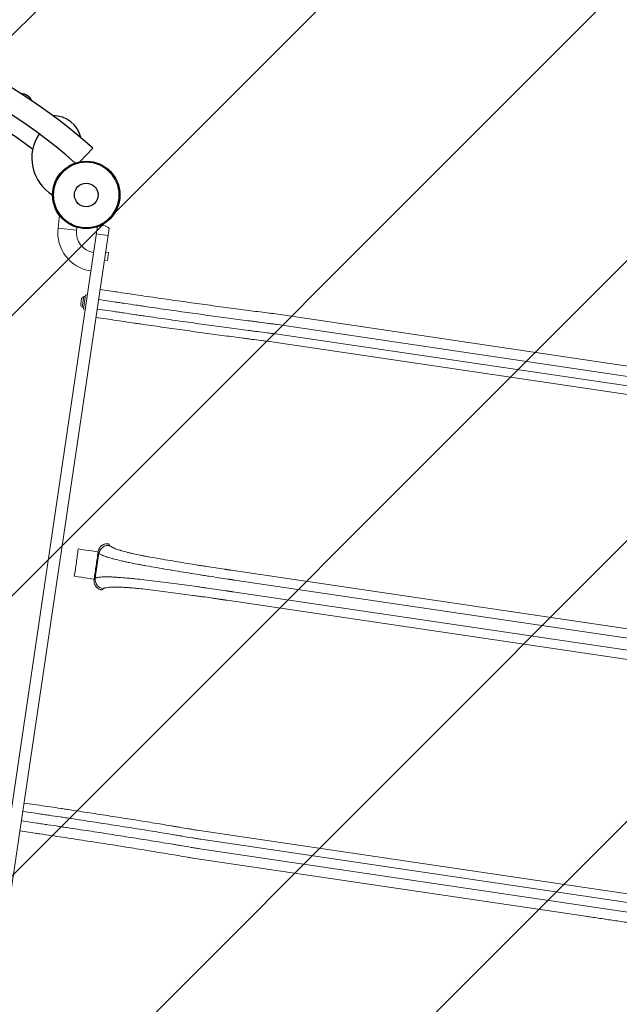
# Model space of a CAD drawing. Units: millimetres. Extents: x -3423 to 3416, y -2117 to 2415.
# Drawn here: x -21 to 941, y -688 to 890 of the extents above; entities that cross this region are included whole.
import ezdxf

# ---------------------------------------------------------------- set-up
doc = ezdxf.new("R2010")
doc.units = ezdxf.units.MM
doc.header["$LTSCALE"] = 20
doc.linetypes.add('HIDDEN', pattern=[9.525, 6.35, -3.175])
for name, color, linetype in [('2d', 230, 'Continuous'), ('EN-Free_Space', 10, 'HIDDEN'), ('EN-Free_Space_Hatch', 10, 'HIDDEN')]:
    doc.layers.add(name, color=color, linetype=linetype)

msp = doc.modelspace()

# ---------------------------------------------------------------- hatches: boundary and pattern name
at = {"layer": 'EN-Free_Space_Hatch'}
h = msp.add_hatch(dxfattribs=at)
h.set_pattern_fill('ANSI31', color=256, scale=100)
edge = h.paths.add_edge_path()
edge.add_line((-151.9, -1168.4), (1678.9, -1439.5))
edge.add_arc((1825.3, -450.2), 1000, 261.5789, 351.5789)
edge.add_line((2814.5, -596.7), (2875.5, -185.1))
edge.add_arc((1886.3, -38.6), 1000, 351.5789, 441.5789)
edge.add_line((2032.7, 950.6), (201.9, 1221.6))
edge.add_arc((55.5, 232.4), 1000, 81.5789, 171.5789)
edge.add_line((-933.7, 378.9), (-994.7, -32.8))
edge.add_arc((-5.5, -179.2), 1000, 171.5789, 261.5789)

# ---------------------------------------------------------------- linework, layer by layer
at = {"layer": '2d'}
msp.add_line((75.9, 662.1), (96.5, 683.9), dxfattribs=at)
at = {"layer": '2d', "lineweight": 0}
for p, q in [((40.7, 556.1), (43.3, 577.1)), ((103.8, 559), (-53.8, -505.6)), ((122.5, 555.6), (-34.9, -508)), ((40.7, 556.1), (70.5, 552.5)), ((71.2, 558.1), (70.5, 552.5)), ((102, 546.9), (120.8, 544.2)), ((116.9, 517.6), (121.9, 516.9)), ((120, 504), (121.9, 516.9)), ((115, 504.8), (120, 504)), ((132.8, 454), (108, 457.6)), ((77.1, 433.4), (78.6, 443.2)), ((79.4, 429.2), (82, 446.5)), ((81.6, 426.1), (85, 448.9)), ((84.6, 446.2), (82, 446.5)), ((85, 448.9), (87.5, 448.5)), ((82, 428.8), (79.4, 429.2)), ((81.6, 426.1), (84.1, 425.8)), ((103.4, 426.3), (128.1, 422.7)), ((130.4, 437.8), (105.6, 441.5)), ((126.1, 409.3), (101.4, 412.9)), ((1015.6, 325.8), (385.9, 419)), ((1649, 215.5), (392.6, 401.5)), ((389.5, 386.5), (1672.3, 196.6)), ((1669.6, 183.3), (379.7, 374.2)), ((100.5, -5), (106.4, 35)), ((318.2, 7.8), (1526.5, -171.1)), ((1524.3, -185.8), (323.9, -8.1)), ((321.1, -26.8), (1521.5, -204.5)), ((1519.4, -219.2), (311.1, -40.3)), ((-13.8, -365.3), (10.9, -368.9)), ((-18, -393.8), (6.7, -397.5)), ((8.9, -382.3), (-15.8, -378.7)), ((4.3, -413.6), (-20.4, -410)), ((263.8, -408.9), (1553.7, -599.8)), ((1552.4, -613.3), (269.6, -423.4)), ((268.3, -438.7), (1524.6, -624.7)), ((886.4, -546.7), (256.7, -453.5))]:
    msp.add_line(p, q, dxfattribs=at)
at = {"layer": '2d'}
msp.add_lwpolyline([(0.2, 682.2, 0.155876), (-474, 849.8)], format="xyb", dxfattribs=at)
for radius in [54, 19]:
    msp.add_circle((86, 609.1), radius, dxfattribs=at)
at = {"layer": '2d', "lineweight": 0}
msp.add_circle((86, 609.1), 52.3, dxfattribs=at)
at = {"layer": '2d'}
for centre, radius, start, end in [((-495.8, 23.1), 887.4, 48.1229, 132.0674), ((-500, 17.8), 857.7, 48.4938, 131.3921), ((-19.3, 751.2), 20.2, 25.1179, 88.4632), ((32.3, 689.4), 46.8, 13.1948, 90.0019), ((67.5, 668.2), 68.8, 145.7509, 238.8896)]:
    msp.add_arc(centre, radius, start, end, dxfattribs=at)
at = {"layer": '2d', "lineweight": 0}
for centre, radius, start, end in [((86, 609.1), 53.5, 293.6753, 217.0959), ((102.3, 548.7), 62, 173.0789, 261.5789), ((102.3, 548.7), 32, 173.0789, 261.5789), ((86.1, 609.8), 53.8, 253.9575, 289.2687), ((111.4, 545.5), 15, 42.2825, 120.8754), ((86, 609.1), 53.5, 289.4092, 290.0379), ((85.6, 439.4), 8, 116.8196, 151.2148), ((85, 435), 8, 191.9431, 226.3382)]:
    msp.add_arc(centre, radius, start, end, dxfattribs=at)
for centre, major_axis, ratio, start_param, end_param in [((121.2, 32.8), (12.7, 8), 0.982819, 0.853434, 2.420068), ((70.7, 42.2), (34.6, -5.1), 0.000947, 4.777393, 6.160966), ((64.3, -1.5), (34.6, -5.1), 0.000444, 0.122219, 1.496126), ((115.2, -7.2), (9.8, -11.4), 0.982824, 3.863256, 5.429891)]:
    msp.add_ellipse(centre, major_axis=major_axis, ratio=ratio, start_param=start_param, end_param=end_param, dxfattribs=at)
for points, knots in [([(43.3, 577.1), (43.3, 577.1), (43.5, 576.9), (43.9, 576.3), (44, 576.2), (44.3, 575.9), (44.4, 575.7), (44.8, 575.3), (45.1, 574.9), (45.8, 574.1), (46.2, 573.7), (46.8, 573), (47, 572.8), (47.5, 572.3), (47.7, 572.1), (48.9, 570.9), (50, 569.8), (51.8, 568.3), (52.4, 567.8), (53.5, 567), (53.8, 566.7), (54.5, 566.2), (54.9, 565.9), (56.7, 564.7), (58.3, 563.7), (60.8, 562.3), (61.7, 561.8), (63, 561.2), (63.5, 560.9), (64.4, 560.5), (64.9, 560.3), (67.2, 559.3), (69.2, 558.7), (71.2, 558.1)], [0, 0, 0, 0, 0.00620456, 0.00620456, 0.0077557, 0.0077557, 0.00930684, 0.00930684, 0.01240912, 0.01240912, 0.0155114, 0.0155114, 0.01706254, 0.01706254, 0.01861368, 0.01861368, 0.02481824, 0.02481824, 0.02792052, 0.02792052, 0.02947166, 0.02947166, 0.0310228, 0.0310228, 0.03722736, 0.03722736, 0.04032964, 0.04032964, 0.04188078, 0.04188078, 0.04343192, 0.04343192, 0.04963648, 0.04963648, 0.04963648, 0.04963648]), ([(132.8, 454), (136.1, 453.5), (139.4, 453), (148.7, 451.6), (154.8, 450.7), (166.9, 448.9), (172.9, 448), (185, 446.3), (191, 445.4), (202.9, 443.7), (208.9, 442.8), (220.8, 441.1), (226.7, 440.3), (238.5, 438.6), (244.3, 437.8), (256, 436.2), (261.7, 435.4), (273.2, 433.8), (278.9, 433), (290.2, 431.5), (295.8, 430.7), (306.8, 429.2), (312.3, 428.5), (323.2, 427), (328.5, 426.3), (339.1, 424.9), (344.3, 424.3), (354.7, 422.9), (359.7, 422.3), (369.8, 421), (374.7, 420.4), (381.6, 419.5), (383.7, 419.3), (385.7, 419)], [0, 0, 0, 0, 10.0007, 10.0007, 28.390644, 28.390644, 46.773931, 46.773931, 65.155316, 65.155316, 83.53554, 83.53554, 101.916858, 101.916858, 120.299237, 120.299237, 138.682384, 138.682384, 157.065486, 157.065486, 175.447564, 175.447564, 193.827633, 193.827633, 212.204926, 212.204926, 230.579067, 230.579067, 248.949949, 248.949949, 267.319469, 267.319469, 275.184029, 275.184029, 275.184029, 275.184029]), ([(392.6, 401.5), (391.4, 401.7), (390.2, 401.8), (387.9, 402.1), (384.4, 402.5), (380.8, 403), (373.6, 403.9), (368.7, 404.5), (361.3, 405.5), (358.8, 405.8), (353.8, 406.4), (351.3, 406.8), (343.7, 407.8), (338.6, 408.4), (323.1, 410.5), (312.5, 411.9), (291, 414.8), (280.1, 416.3), (257.7, 419.4), (246.5, 421), (223.7, 424.2), (212.3, 425.8), (194.9, 428.3), (189.1, 429.2), (180.3, 430.4), (177.4, 430.9), (171.6, 431.7), (168.6, 432.2), (159.8, 433.5), (153.9, 434.3), (145.1, 435.6), (142.2, 436.1), (137.7, 436.7), (136.3, 436.9), (133.3, 437.4), (131.8, 437.6), (130.4, 437.8)], [-0.0000001, -0.0000001, -0.0000001, -0.0000001, 0.0044654, 0.0044654, 0.0089309, 0.0178619, 0.0178619, 0.0357239, 0.0357239, 0.0446548, 0.0446548, 0.0535858, 0.0535858, 0.0714478, 0.0714478, 0.1071717, 0.1071717, 0.1428956, 0.1428956, 0.1786195, 0.1786195, 0.2143434, 0.2143434, 0.2322054, 0.2322054, 0.2411364, 0.2411364, 0.2500673, 0.2500673, 0.2679293, 0.2679293, 0.2768603, 0.2768603, 0.2813258, 0.2813258, 0.2857912, 0.2857912, 0.2857912, 0.2857912]), ([(128.1, 422.7), (129.6, 422.4), (131.1, 422.2), (134, 421.8), (138.4, 421.1), (142.8, 420.5), (151.6, 419.2), (157.5, 418.3), (166.3, 417), (169.2, 416.6), (175, 415.7), (177.9, 415.3), (186.7, 414.1), (192.5, 413.2), (209.8, 410.7), (221.2, 409.1), (243.9, 405.9), (255.1, 404.3), (277.4, 401.2), (288.3, 399.7), (309.7, 396.8), (320.2, 395.4), (335.7, 393.4), (340.8, 392.7), (348.3, 391.7), (350.9, 391.4), (355.8, 390.7), (358.3, 390.4), (365.7, 389.5), (370.6, 388.9), (377.8, 387.9), (380.1, 387.6), (383.7, 387.2), (384.8, 387), (387.2, 386.8), (388.4, 386.6), (389.5, 386.5)], [-0.0000001, -0.0000001, -0.0000001, -0.0000001, 0.0044518, 0.0044518, 0.0089036, 0.0178072, 0.0178072, 0.0356145, 0.0356145, 0.0445182, 0.0445182, 0.0534218, 0.0534218, 0.0712291, 0.0712291, 0.1068437, 0.1068437, 0.1424583, 0.1424583, 0.1780729, 0.1780729, 0.2136875, 0.2136875, 0.2314948, 0.2314948, 0.2403985, 0.2403985, 0.2493021, 0.2493021, 0.2671094, 0.2671094, 0.2760131, 0.2760131, 0.2804649, 0.2804649, 0.2849167, 0.2849167, 0.2849167, 0.2849167]), ([(379.7, 374.2), (378.6, 374.4), (377.4, 374.5), (375.2, 374.8), (371.8, 375.2), (368.3, 375.6), (361.3, 376.5), (356.6, 377.1), (349.5, 378), (347.1, 378.4), (342.2, 379), (339.8, 379.3), (332.4, 380.3), (327.5, 380.9), (312.5, 382.9), (302.3, 384.2), (281.5, 387.1), (270.9, 388.5), (249.3, 391.5), (238.4, 393), (216.4, 396.1), (205.3, 397.7), (188.6, 400.1), (182.9, 400.9), (174.5, 402.1), (171.6, 402.6), (166, 403.4), (163.1, 403.8), (148.9, 405.9), (137.5, 407.6), (126.1, 409.3)], [-0.0000001, -0.0000001, -0.0000001, -0.0000001, 0.0043187, 0.0043187, 0.0086375, 0.017275, 0.017275, 0.03455, 0.03455, 0.0431875, 0.0431875, 0.051825, 0.051825, 0.0691001, 0.0691001, 0.1036501, 0.1036501, 0.1382002, 0.1382002, 0.1727503, 0.1727503, 0.2073003, 0.2073003, 0.2245753, 0.2245753, 0.2332129, 0.2332129, 0.2418504, 0.2418504, 0.2764004, 0.2764004, 0.2764004, 0.2764004]), ([(121.8, 50.1), (120.8, 50.3), (119.8, 50.3), (118.4, 50.2), (117.9, 50.1), (116.9, 50), (116.4, 49.9), (115, 49.5), (114, 49.1), (112.7, 48.5), (112.3, 48.2), (111.4, 47.7), (111, 47.4), (110.2, 46.8), (109.9, 46.5), (109.1, 45.8), (108.8, 45.4), (107.8, 44.3), (107.3, 43.5), (106.6, 42.2), (106.4, 41.7), (106, 40.8), (105.8, 40.4), (105.4, 39), (105.2, 38), (105.1, 37.1)], [0, 0, 0, 0, 0.00299277, 0.00299277, 0.00448916, 0.00448916, 0.00598555, 0.00598555, 0.00897832, 0.00897832, 0.0104747, 0.0104747, 0.01197109, 0.01197109, 0.01346748, 0.01346748, 0.01496386, 0.01496386, 0.01795664, 0.01795664, 0.01945302, 0.01945302, 0.02094941, 0.02094941, 0.02394218, 0.02394218, 0.02394218, 0.02394218]), ([(121.8, 50.1), (121.8, 50.1), (121.9, 50.1), (121.9, 50), (122.4, 49.2), (123, 48.3), (123.5, 47.5)], [0.0292731, 0.0292731, 0.0292731, 0.0292731, 0.03, 0.03, 0.03, 0.04645153, 0.04645153, 0.04645153, 0.04645153]), ([(123.5, 47.5), (123.9, 46.9), (124.6, 46.2), (126.2, 45.2), (126.8, 44.9), (127.8, 44.4), (128.2, 44.2), (128.9, 43.8), (129.3, 43.6), (131.4, 42.7), (133.4, 41.9), (136.8, 40.8), (138, 40.4), (139.9, 39.8), (140.5, 39.6), (141.8, 39.2), (142.5, 39), (146, 38), (148.9, 37.2), (153.6, 36), (155.3, 35.6), (158.6, 34.8), (160.3, 34.4), (165.5, 33.2), (169.1, 32.5), (173.6, 31.5), (174.5, 31.4), (176.4, 31), (177.3, 30.8), (180.1, 30.3), (181.9, 30), (183.8, 29.6)], [0, 0, 0, 0, 0.01118895, 0.01118895, 0.01678342, 0.01678342, 0.01958066, 0.01958066, 0.02237789, 0.02237789, 0.03356684, 0.03356684, 0.03916131, 0.03916131, 0.04195855, 0.04195855, 0.04475579, 0.04475579, 0.05594473, 0.05594473, 0.06153921, 0.06153921, 0.06713368, 0.06713368, 0.07832263, 0.07832263, 0.08111986, 0.08111986, 0.0839171, 0.0839171, 0.08951157, 0.08951157, 0.08951157, 0.08951157]), ([(66.8, -1.9), (68, 5.4), (69.1, 12.6), (71.1, 27.2), (72.1, 34.5), (73, 41.8)], [0, 0, 0, 0, 0.02205455, 0.02205455, 0.0441091, 0.0441091, 0.0441091, 0.0441091]), ([(105.1, 37.1), (104, 29.8), (102.9, 22.5), (100.8, 8), (99.7, 0.7), (98.6, -6.6)], [0, 0, 0, 0, 0.02207583, 0.02207583, 0.04415167, 0.04415167, 0.04415167, 0.04415167]), ([(181.7, 14.9), (179.4, 15.3), (177.1, 15.7), (173.6, 16.4), (172.5, 16.6), (170.2, 17), (169, 17.2), (163.3, 18.3), (158.9, 19.2), (152.5, 20.5), (150.3, 21), (146.2, 21.9), (144.1, 22.4), (138.2, 23.7), (134.5, 24.6), (130.2, 25.8), (129.4, 26), (127.7, 26.5), (126.9, 26.7), (124.5, 27.3), (123.1, 27.8), (118.8, 29.1), (116.4, 29.9), (113.7, 30.9), (113.2, 31.1), (112.3, 31.5), (111.8, 31.7), (110.5, 32.3), (109.8, 32.6), (107.8, 33.7), (106.9, 34.4), (106.4, 35)], [0, 0, 0, 0, 0.0070483, 0.0070483, 0.0105724, 0.0105724, 0.0140965, 0.0140965, 0.0281931, 0.0281931, 0.0352413, 0.0352413, 0.0422896, 0.0422896, 0.0563861, 0.0563861, 0.0599103, 0.0599103, 0.0634344, 0.0634344, 0.0704827, 0.0704827, 0.0845792, 0.0845792, 0.0881033, 0.0881033, 0.0916275, 0.0916275, 0.0986757, 0.0986757, 0.1127723, 0.1127723, 0.1127723, 0.1127723]), ([(183.8, 29.6), (194.9, 27.7), (205.8, 25.8), (227.3, 22.1), (237.9, 20.3), (253.5, 17.8), (258.7, 16.9), (266.4, 15.7), (269, 15.3), (274, 14.5), (276.5, 14.1), (288.9, 12.2), (298.5, 10.7), (307.6, 9.4)], [0, 0, 0, 0, 0.0332464, 0.0332464, 0.0664929, 0.0664929, 0.0831161, 0.0831161, 0.0914277, 0.0914277, 0.0997393, 0.0997393, 0.1329858, 0.1329858, 0.1329858, 0.1329858]), ([(312.8, -6.4), (303.1, -5), (293, -3.5), (279.9, -1.4), (277.3, -1), (271.9, -0.2), (269.2, 0.3), (261.1, 1.6), (255.6, 2.5), (239, 5.2), (227.8, 7), (205, 10.9), (193.5, 12.9), (181.7, 14.9)], [0.0139402, 0.0139402, 0.0139402, 0.0139402, 0.0494836, 0.0494836, 0.0583695, 0.0583695, 0.0672553, 0.0672553, 0.085027, 0.085027, 0.1205704, 0.1205704, 0.1561138, 0.1561138, 0.1561138, 0.1561138]), ([(98.6, -6.6), (98.4, -7.5), (98.4, -8.5), (98.4, -10.5), (98.5, -11.4), (98.8, -12.9), (98.9, -13.4), (99.2, -14.3), (99.4, -14.8), (100, -16.1), (100.5, -17), (101.4, -18.2), (101.7, -18.6), (102.3, -19.3), (102.7, -19.7), (103.8, -20.7), (104.6, -21.3), (105.9, -22.1), (106.3, -22.3), (107.2, -22.7), (108.1, -23.1), (109.1, -23.4), (110, -23.6), (110.5, -23.7), (111, -23.8)], [0, 0, 0, 0, 0.00299816, 0.00299816, 0.00599632, 0.00599632, 0.00749539, 0.00749539, 0.00899447, 0.00899447, 0.01199263, 0.01199263, 0.01349171, 0.01349171, 0.01499079, 0.01499079, 0.01798895, 0.01798895, 0.01948803, 0.01948803, 0.02098711, 0.02248618, 0.02248618, 0.02398526, 0.02398526, 0.02398526, 0.02398526]), ([(100.5, -5), (100.8, -4.8), (101.3, -4.6), (102.3, -4.2), (103, -4), (105.2, -3.6), (107, -3.3), (110.4, -3.1), (111.6, -3), (113.6, -3), (114.3, -3), (115.7, -2.9), (116.4, -2.9), (120.1, -2.9), (123.3, -3), (127.8, -3.1), (128.7, -3.2), (130.5, -3.3), (131.5, -3.3), (134.4, -3.5), (136.3, -3.6), (142.4, -4), (146.6, -4.3), (152.1, -4.8), (153.2, -4.9), (155.5, -5.1), (156.6, -5.2), (160, -5.5), (162.2, -5.8), (169.1, -6.5), (173.7, -7), (178.4, -7.6)], [0, 0, 0, 0, 0.0070426, 0.0070426, 0.0140851, 0.0140851, 0.0281703, 0.0281703, 0.0352128, 0.0352128, 0.0387341, 0.0387341, 0.0422554, 0.0422554, 0.0563405, 0.0563405, 0.0598618, 0.0598618, 0.0633831, 0.0633831, 0.0704256, 0.0704256, 0.0845108, 0.0845108, 0.0880321, 0.0880321, 0.0915533, 0.0915533, 0.0985959, 0.0985959, 0.112681, 0.112681, 0.112681, 0.112681]), ([(178.4, -7.6), (190.2, -9), (201.9, -10.5), (224.8, -13.4), (236.1, -14.9), (252.7, -17.1), (258.2, -17.8), (266.4, -18.9), (269.1, -19.3), (274.5, -20.1), (277.1, -20.4), (290.3, -22.3), (300.3, -23.7), (310, -25.2)], [0, 0, 0, 0, 0.0352117, 0.0352117, 0.0704234, 0.0704234, 0.0880292, 0.0880292, 0.0968322, 0.0968322, 0.1056351, 0.1056351, 0.1408468, 0.1408468, 0.1408468, 0.1408468]), ([(176.1, -22.3), (172.4, -21.8), (168.6, -21.4), (163.1, -20.9), (161.3, -20.7), (158.6, -20.5), (157.7, -20.4), (155.9, -20.3), (155, -20.2), (150.5, -19.9), (147.1, -19.7), (142.3, -19.5), (140.7, -19.4), (138.3, -19.3), (137.6, -19.3), (136.1, -19.3), (135.3, -19.3), (131.8, -19.2), (129.1, -19.3), (126.1, -19.4), (125.6, -19.4), (124.4, -19.5), (123.9, -19.5), (122.3, -19.6), (121.3, -19.7), (118.6, -20.1), (117.1, -20.3), (115.3, -20.9), (114.7, -21), (113.9, -21.4), (113.5, -21.7), (113.3, -21.9)], [0, 0, 0, 0, 0.0111892, 0.0111892, 0.0167838, 0.0167838, 0.01958111, 0.01958111, 0.02237841, 0.02237841, 0.03356761, 0.03356761, 0.03916221, 0.03916221, 0.04195951, 0.04195951, 0.04475681, 0.04475681, 0.05594601, 0.05594601, 0.05874332, 0.05874332, 0.06154062, 0.06154062, 0.06713522, 0.06713522, 0.07832442, 0.07832442, 0.08391902, 0.08391902, 0.08951362, 0.08951362, 0.08951362, 0.08951362]), ([(300.5, -38.8), (300.2, -38.8), (299.9, -38.7), (299.3, -38.6), (298.5, -38.5), (296.5, -38.2), (294.7, -37.9), (291.2, -37.4), (288.8, -37.1), (281.7, -36), (276.8, -35.3), (269.3, -34.3), (266.8, -34), (261.8, -33.3), (259.2, -32.9), (251.5, -31.9), (246.3, -31.2), (230.6, -29.1), (219.9, -27.7), (198.3, -25), (187.3, -23.6), (176.1, -22.3)], [-0.0000001, -0.0000001, -0.0000001, -0.0000001, 0.001052, 0.001052, 0.0021041, 0.0042082, 0.0084164, 0.0084164, 0.0168329, 0.0168329, 0.0336658, 0.0336658, 0.0420822, 0.0420822, 0.0504987, 0.0504987, 0.0673316, 0.0673316, 0.1009974, 0.1009974, 0.1346632, 0.1346632, 0.1346632, 0.1346632]), ([(10.9, -368.9), (22.3, -370.6), (33.7, -372.3), (47.9, -374.4), (50.8, -374.9), (56.4, -375.7), (59.3, -376.1), (67.7, -377.4), (73.3, -378.3), (90.1, -380.8), (101.2, -382.5), (123.1, -385.9), (134, -387.6), (155.5, -391), (166.1, -392.7), (186.8, -396), (197, -397.7), (211.9, -400.1), (216.8, -400.9), (224.1, -402.2), (226.5, -402.6), (231.3, -403.4), (233.7, -403.8), (240.8, -405), (245.5, -405.8), (252.4, -406.9), (254.7, -407.3), (258.1, -407.9), (259.3, -408.1), (261.5, -408.5), (262.7, -408.7), (263.8, -408.9)], [0, 0, 0, 0, 0.0345505, 0.0345505, 0.0431882, 0.0431882, 0.0518258, 0.0518258, 0.0691011, 0.0691011, 0.1036516, 0.1036516, 0.1382022, 0.1382022, 0.1727527, 0.1727527, 0.2073033, 0.2073033, 0.2245785, 0.2245785, 0.2332162, 0.2332162, 0.2418538, 0.2418538, 0.2591291, 0.2591291, 0.2677667, 0.2677667, 0.2720855, 0.2720855, 0.2764043, 0.2764043, 0.2764043, 0.2764043]), ([(269.6, -423.4), (268.5, -423.2), (267.3, -423), (265, -422.6), (261.5, -422), (257.9, -421.4), (250.8, -420.2), (246, -419.4), (238.6, -418.2), (236.1, -417.8), (231.2, -416.9), (228.7, -416.5), (221.2, -415.3), (216.1, -414.5), (200.7, -411.9), (190.2, -410.2), (168.9, -406.8), (158, -405.1), (135.8, -401.6), (124.6, -399.8), (102, -396.3), (90.6, -394.6), (73.3, -391.9), (67.5, -391.1), (58.8, -389.7), (55.8, -389.3), (50, -388.4), (47.1, -388), (38.3, -386.7), (32.4, -385.8), (23.6, -384.5), (20.7, -384.1), (16.3, -383.4), (14.8, -383.2), (11.9, -382.8), (10.4, -382.5), (8.9, -382.3)], [-0.0000001, -0.0000001, -0.0000001, -0.0000001, 0.0044516, 0.0044516, 0.0089033, 0.0178067, 0.0178067, 0.0356135, 0.0356135, 0.0445169, 0.0445169, 0.0534204, 0.0534204, 0.0712272, 0.0712272, 0.1068408, 0.1068408, 0.1424544, 0.1424544, 0.178068, 0.178068, 0.2136816, 0.2136816, 0.2314884, 0.2314884, 0.2403918, 0.2403918, 0.2492952, 0.2492952, 0.267102, 0.267102, 0.2760054, 0.2760054, 0.2804571, 0.2804571, 0.2849088, 0.2849088, 0.2849088, 0.2849088]), ([(6.7, -397.5), (8.2, -397.7), (9.7, -397.9), (12.6, -398.4), (17, -399), (21.4, -399.7), (30.3, -401), (36.1, -401.8), (44.9, -403.2), (47.9, -403.6), (53.7, -404.5), (56.7, -404.9), (65.4, -406.2), (71.2, -407.1), (88.6, -409.8), (100, -411.5), (122.7, -415), (134, -416.8), (156.2, -420.3), (167.2, -422), (188.6, -425.5), (199.1, -427.2), (214.5, -429.7), (219.6, -430.5), (227.1, -431.8), (229.6, -432.2), (234.6, -433), (237.1, -433.4), (244.5, -434.7), (249.3, -435.5), (256.5, -436.7), (258.8, -437.1), (262.4, -437.7), (263.5, -437.9), (265.9, -438.3), (267, -438.5), (268.2, -438.7)], [-0.0000001, -0.0000001, -0.0000001, -0.0000001, 0.0044653, 0.0044653, 0.0089307, 0.0178616, 0.0178616, 0.0357232, 0.0357232, 0.044654, 0.044654, 0.0535848, 0.0535848, 0.0714464, 0.0714464, 0.1071696, 0.1071696, 0.1428929, 0.1428929, 0.1786161, 0.1786161, 0.2143394, 0.2143394, 0.232201, 0.232201, 0.2411318, 0.2411318, 0.2500626, 0.2500626, 0.2679242, 0.2679242, 0.276855, 0.276855, 0.2813204, 0.2813204, 0.2857858, 0.2857858, 0.2857858, 0.2857858]), ([(256.3, -453.4), (253.7, -453), (251.1, -452.5), (243.7, -451.3), (238.7, -450.4), (228.7, -448.7), (223.7, -447.9), (213.4, -446.2), (208.1, -445.3), (197.6, -443.6), (192.2, -442.7), (181.4, -440.9), (175.9, -440), (164.9, -438.2), (159.3, -437.4), (148, -435.6), (142.4, -434.7), (130.9, -432.8), (125.1, -431.9), (113.5, -430.1), (107.7, -429.2), (95.9, -427.4), (90, -426.5), (78.1, -424.7), (72.1, -423.8), (60.1, -421.9), (54.1, -421), (42.1, -419.2), (36, -418.3), (23.9, -416.5), (17.9, -415.6), (9.3, -414.4), (6.8, -414), (4.3, -413.6)], [0, 0, 0, 0, 10.000702, 10.000702, 28.373315, 28.373315, 46.742367, 46.742367, 65.112124, 65.112124, 83.48335, 83.48335, 101.857946, 101.857946, 120.235689, 120.235689, 138.616144, 138.616144, 156.998505, 156.998505, 175.381684, 175.381684, 193.764712, 193.764712, 212.146906, 212.146906, 230.528045, 230.528045, 248.908232, 248.908232, 267.289716, 267.289716, 274.882154, 274.882154, 274.882154, 274.882154]), ([(1407.5, -623.9), (1404.2, -623.4), (1400.9, -622.9), (1388.5, -621.1), (1379.4, -619.7), (1361.2, -617), (1352.2, -615.7), (1334.1, -613), (1325, -611.7), (1307, -609), (1298, -607.7), (1280.1, -605), (1271.2, -603.7), (1253.3, -601), (1244.5, -599.7), (1226.8, -597.1), (1218, -595.8), (1200.4, -593.2), (1191.7, -591.9), (1174.3, -589.3), (1165.6, -588.1), (1148.4, -585.5), (1139.8, -584.2), (1122.7, -581.7), (1114.2, -580.5), (1097.4, -578), (1089, -576.7), (1072.4, -574.3), (1064.1, -573), (1047.7, -570.6), (1039.5, -569.4), (1023.3, -567), (1015.3, -565.8), (999.4, -563.4), (991.5, -562.3), (975.8, -560), (968, -558.8), (952.7, -556.5), (945, -555.4), (930, -553.2), (922.5, -552.1), (907.7, -549.9), (900.4, -548.8), (890.9, -547.4), (888.7, -547.1), (886.4, -546.7)], [0, 0, 0, 0, 10.000137, 10.000137, 37.662677, 37.662677, 65.31506, 65.31506, 92.956995, 92.956995, 120.590726, 120.590726, 148.218197, 148.218197, 175.841066, 175.841066, 203.460724, 203.460724, 231.078307, 231.078307, 258.694726, 258.694726, 286.310698, 286.310698, 313.926781, 313.926781, 341.543414, 341.543414, 369.160969, 369.160969, 396.779794, 396.779794, 424.400273, 424.400273, 452.022868, 452.022868, 479.64818, 479.64818, 507.276996, 507.276996, 534.910332, 534.910332, 562.549475, 562.549475, 571.14613, 571.14613, 571.14613, 571.14613])]:
    msp.add_open_spline(points, degree=3, knots=knots, dxfattribs=at)
for points in [[(106.4, 35), (106, 35.7), (105.5, 36.4), (105.1, 37.1)], [(98.6, -6.6), (99.3, -6.1), (99.9, -5.5), (100.5, -5)], [(113.3, -21.9), (112.5, -22.5), (111.8, -23.2), (111, -23.8)]]:
    msp.add_open_spline(points, degree=3, dxfattribs=at)
for points, weights in [([(307.6, 9.4), (311.2, 8.8), (314.8, 8.3), (318.2, 7.8)], [1, 0.999731948916, 0.999731948916, 1]), ([(323.9, -8.1), (320.3, -7.5), (316.6, -7), (312.8, -6.4)], [1, 0.999738313174, 0.999738313174, 1]), ([(310, -25.2), (313.8, -25.7), (317.5, -26.3), (321.1, -26.8)], [1, 0.999738311557, 0.999738311557, 1]), ([(311.1, -40.3), (307.6, -39.8), (304.1, -39.3), (300.5, -38.8)], [1, 0.999731958034, 0.999731958034, 1])]:
    msp.add_rational_spline(points, weights, degree=3, dxfattribs=at)
at = {"layer": 'EN-Free_Space', "flags": 128}
msp.add_lwpolyline([(-151.9, -1168.4), (1678.9, -1439.5, 0.414214), (2814.5, -596.7), (2875.5, -185.1, 0.414214), (2032.7, 950.6), (201.9, 1221.6, 0.414214), (-933.7, 378.9), (-994.7, -32.8, 0.414214)], format="xyb", close=True, dxfattribs=at)

doc.saveas('drawing.dxf')
